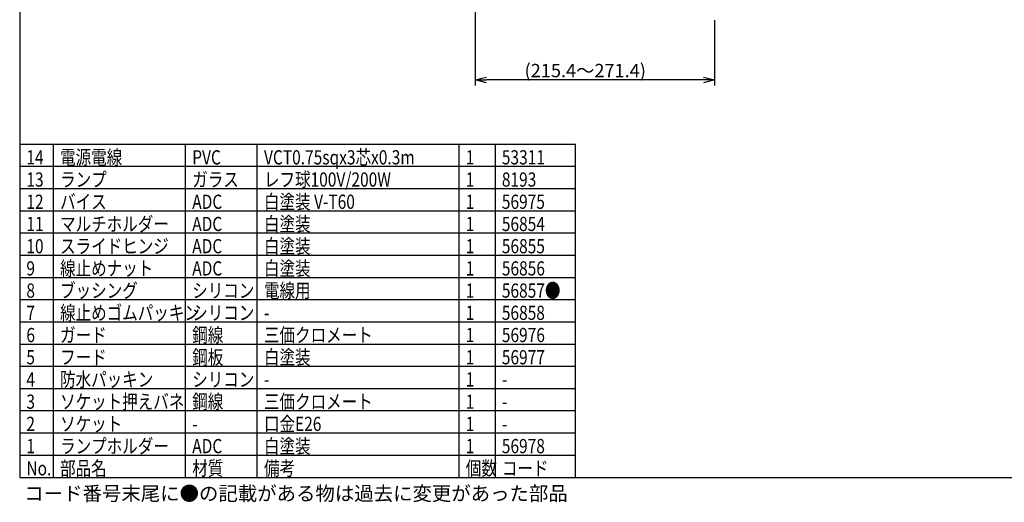
# Model space of a CAD drawing. Units: inches. Extents: x 2205 to 2614, y 85 to 370.
# Drawn here: x 2220 to 2441, y 85 to 194 of the extents above; entities that cross this region are included whole.
import ezdxf

# ---------------------------------------------------------------- set-up
doc = ezdxf.new("R2010")
doc.units = ezdxf.units.IN
doc.header["$LTSCALE"] = 0.2
doc.styles.get("Standard").update_dxf_attribs({"font": 'txt.shx', "bigfont": 'bigfont.shx'})
doc.styles.add('高3.2', font='txt.shx', dxfattribs={"height": 3.2, "bigfont": 'bigfont.shx'})

msp = doc.modelspace()

# ---------------------------------------------------------------- linework, layer by layer
at = {"color": 3}
for p, q in [((2219.97, 364.72), (2219.97, 90.72)), ((2344.96, 165.72), (2219.97, 165.72)), ((2344.96, 90.72), (2344.96, 165.72)), ((2219.97, 90.72), (2609.97, 90.72))]:
    msp.add_line(p, q, dxfattribs=at)
for p, q in [((2322.44, 284.94), (2322.44, 178.98)), ((2376.28, 193.68), (2376.28, 178.98)), ((2373.78, 180.23), (2324.94, 180.23))]:
    msp.add_line(p, q)
at = {"color": 0, "linetype": 'ByBlock', "lineweight": -2}
for p, q in [((2322.44, 180.23), (2324.94, 180.9)), ((2324.94, 179.56), (2322.44, 180.23)), ((2322.44, 180.23), (2324.94, 180.23)), ((2373.78, 180.9), (2376.28, 180.23)), ((2376.28, 180.23), (2373.78, 179.56)), ((2376.28, 180.23), (2373.78, 180.23))]:
    msp.add_line(p, q, dxfattribs=at)
at = {"color": 7}
for p, q in [((2227.56, 90.72), (2227.56, 165.72)), ((2257.28, 90.72), (2257.28, 165.72)), ((2273.42, 90.72), (2273.42, 165.72)), ((2318.81, 90.72), (2318.81, 165.72)), ((2326.92, 165.72), (2326.92, 90.72)), ((2344.96, 160.72), (2219.97, 160.72)), ((2344.96, 155.72), (2219.97, 155.72)), ((2344.96, 150.72), (2219.97, 150.72)), ((2344.96, 145.72), (2219.97, 145.72)), ((2344.96, 140.72), (2219.97, 140.72)), ((2344.96, 135.72), (2219.97, 135.72)), ((2344.96, 130.72), (2219.97, 130.72)), ((2344.96, 125.72), (2219.97, 125.72)), ((2344.96, 120.72), (2219.97, 120.72)), ((2344.96, 115.72), (2219.97, 115.72)), ((2344.96, 110.72), (2219.97, 110.72)), ((2344.96, 105.72), (2219.97, 105.72)), ((2344.96, 100.72), (2219.97, 100.72)), ((2344.96, 95.72), (2219.97, 95.72))]:
    msp.add_line(p, q, dxfattribs=at)

# ---------------------------------------------------------------- texts
at = {"color": 4}
msp.add_text('(215.4～271.4)', height=3, dxfattribs=at).set_placement((2333.53, 180.85))
at = {"color": 3, "style": '高3.2', "width": 0.8}
for s, p in [('14', (2221.47, 161.22)), ('電源電線', (2229.06, 161.22)), ('PVC', (2258.78, 161.22)), ('VCT0.75sqx3芯x0.3m', (2274.92, 161.22)), ('1', (2320.31, 161.22)), ('53311', (2328.42, 161.22)), ('13', (2221.47, 156.22)), ('ランプ', (2229.06, 156.22)), ('ガラス', (2258.78, 156.22)), ('レフ球100V/200W', (2274.92, 156.22)), ('8193', (2328.42, 156.22)), ('1', (2320.31, 156.22)), ('12', (2221.47, 151.22)), ('バイス', (2229.06, 151.22)), ('ADC', (2258.78, 151.22)), ('白塗装 V-T60', (2274.92, 151.22)), ('1', (2320.31, 151.22)), ('56975', (2328.42, 151.22)), ('11', (2221.47, 146.22)), ('マルチホルダー', (2229.06, 146.22)), ('ADC', (2258.78, 146.22)), ('白塗装', (2274.92, 146.22)), ('1', (2320.31, 146.22)), ('56854', (2328.42, 146.22)), ('10', (2221.47, 141.22)), ('スライドヒンジ', (2229.06, 141.22)), ('ADC', (2258.78, 141.22)), ('白塗装', (2274.92, 141.22)), ('1', (2320.31, 141.22)), ('56855', (2328.42, 141.22)), ('線止めナット', (2229.06, 136.22)), ('白塗装', (2274.92, 136.22)), ('9', (2221.47, 136.22)), ('ADC', (2258.78, 136.22)), ('1', (2320.31, 136.22)), ('56856', (2328.42, 136.22)), ('8', (2221.47, 131.22)), ('ブッシング', (2229.06, 131.22)), ('シリコン', (2258.78, 131.22)), ('電線用', (2274.92, 131.22)), ('1', (2320.31, 131.22)), ('56857●', (2328.42, 131.22)), ('7', (2221.47, 126.22)), ('線止めゴムパッキン', (2229.06, 126.22)), ('シリコン', (2258.78, 126.22)), ('1', (2320.31, 126.22)), ('56858', (2328.42, 126.22)), ('-', (2274.92, 126.22)), ('6', (2221.47, 121.22)), ('ガード', (2229.06, 121.22)), ('鋼線', (2258.78, 121.22)), ('三価クロメート', (2274.92, 121.22)), ('1', (2320.31, 121.22)), ('56976', (2328.42, 121.22)), ('鋼板', (2258.78, 116.22)), ('白塗装', (2274.92, 116.22)), ('5', (2221.47, 116.22)), ('フード', (2229.06, 116.22)), ('1', (2320.31, 116.22)), ('56977', (2328.42, 116.22)), ('4', (2221.47, 111.22)), ('防水パッキン', (2229.06, 111.22)), ('シリコン', (2258.78, 111.22)), ('1', (2320.31, 111.22)), ('-', (2274.92, 111.22)), ('-', (2328.42, 111.22)), ('3', (2221.47, 106.22)), ('ソケット押えバネ', (2229.06, 106.22)), ('鋼線', (2258.78, 106.22)), ('三価クロメート', (2274.92, 106.22)), ('1', (2320.31, 106.22)), ('-', (2328.42, 106.22)), ('2', (2221.47, 101.22)), ('ソケット', (2229.06, 101.22)), ('口金E26', (2274.92, 101.22)), ('1', (2320.31, 101.22)), ('-', (2258.78, 101.22)), ('-', (2328.42, 101.22)), ('ランプホルダー', (2229.06, 96.22)), ('白塗装', (2274.92, 96.22)), ('1', (2221.47, 96.22)), ('ADC', (2258.78, 96.22)), ('1', (2320.31, 96.22)), ('56978', (2328.42, 96.22)), ('No.', (2221.47, 91.22)), ('部品名', (2229.06, 91.22)), ('材質', (2258.78, 91.22)), ('備考', (2274.92, 91.22)), ('個数', (2320.31, 91.22)), ('コード', (2328.42, 91.22))]:
    msp.add_text(s, height=3.2, dxfattribs=at).set_placement(p)
at = {"style": '高3.2'}
msp.add_text('コード番号末尾に●の記載がある物は過去に変更があった部品', height=3.2, dxfattribs=at).set_placement((2221.01, 85.55))

doc.saveas('drawing.dxf')
